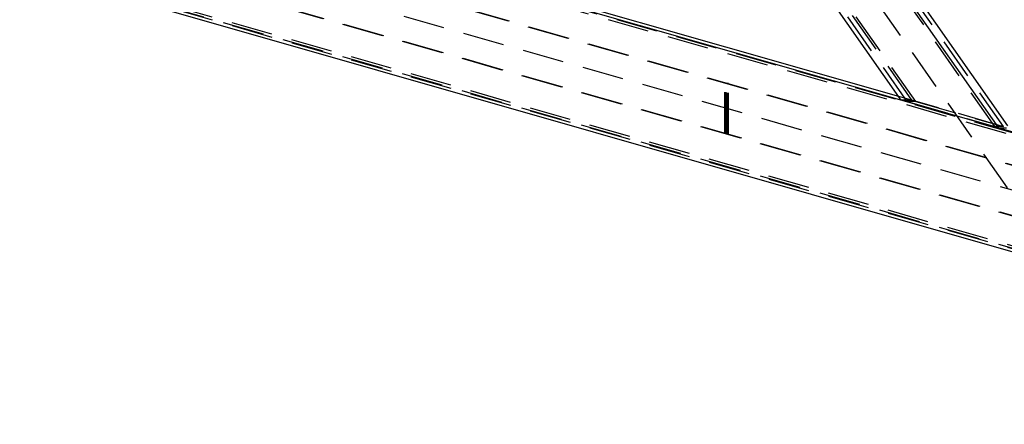
# Model space of a CAD drawing. Extents: x 0 to 10500, y 0 to 14850.
# Drawn here: x 6620 to 7811, y 11198 to 11688 of the extents above; entities that cross this region are included whole.
import ezdxf

# ---------------------------------------------------------------- set-up
doc = ezdxf.new("R2010")
doc.units = 0
doc.header["$LTSCALE"] = 100
doc.header["$MEASUREMENT"] = 0
doc.linetypes.add('DASHED', pattern=[0.75, 0.5, -0.25])
doc.layers.get('0').update_dxf_attribs({"linetype": 'CONTINUOUS'})
doc.layers.add('05NASCOSTO', color=1, linetype='DASHED')

msp = doc.modelspace()

# ---------------------------------------------------------------- linework, layer by layer
at = {"color": 7}
for p, q in [((7804.1, 11556.6), (6841.7, 12928.7)), ((7815.2, 11559.1), (6854.7, 12928.7)), ((7686.2, 11590.3), (6778.6, 12884.3)), ((6826.8, 11836.1), (8585.1, 11333.3)), ((6839.7, 11836.1), (7683, 11594.9)), ((6792.2, 11700.9), (8550.5, 11198.1)), ((7804.1, 11556.6), (7813.4, 11556.6))]:
    msp.add_line(p, q, dxfattribs=at)
at = {"layer": '05NASCOSTO', "color": 7}
for p, q in [((6752, 12998.7), (7815.2, 11482.7)), ((7799.5, 11558.3), (6838.3, 12928.7)), ((7809.8, 11558.3), (6848.7, 12928.7)), ((7693.4, 11588.6), (6779.9, 12891)), ((7703.7, 11588.6), (6790.3, 12891)), ((7699.1, 11590.3), (6791.6, 12884.3)), ((6827.1, 11832.2), (8581.7, 11330.4)), ((6837.5, 11832.2), (8592.1, 11330.4)), ((6802.3, 11802.8), (8699.1, 11260.3)), ((6803.7, 11802.8), (8700.6, 11260.3)), ((6794.4, 11743.9), (8691.3, 11201.4)), ((6795.9, 11743.9), (8692.7, 11201.4)), ((6794.5, 11704.8), (8549.1, 11203)), ((6804.8, 11704.8), (8559.4, 11203)), ((6805.1, 11700.9), (8563.4, 11198.1)), ((7473.1, 11549.8), (7473.1, 11610.9)), ((7474.5, 11610.9), (7473.1, 11610.9)), ((7474.5, 11549.8), (7474.5, 11610.9)), ((7475.8, 11549), (7475.8, 11610.2)), ((7477.3, 11610.2), (7475.8, 11610.2)), ((7477.3, 11549), (7477.3, 11610.2)), ((7683, 11594.9), (7903.3, 11531.9)), ((7699.1, 11590.3), (7686.2, 11590.3)), ((7693.4, 11588.6), (7799.5, 11558.3)), ((7703.7, 11588.6), (7693.4, 11588.6)), ((7703.7, 11588.6), (7809.8, 11558.3)), ((7477.3, 11580), (7473.1, 11580)), ((7474.5, 11549.8), (7473.1, 11549.8)), ((7477.3, 11549), (7475.8, 11549)), ((7809.8, 11558.3), (7799.5, 11558.3))]:
    msp.add_line(p, q, dxfattribs=at)
at = {"layer": '05NASCOSTO', "color": 3}
msp.add_line((8791.8, 11203.5), (4885.4, 12320.6), dxfattribs=at)

doc.saveas('drawing.dxf')
